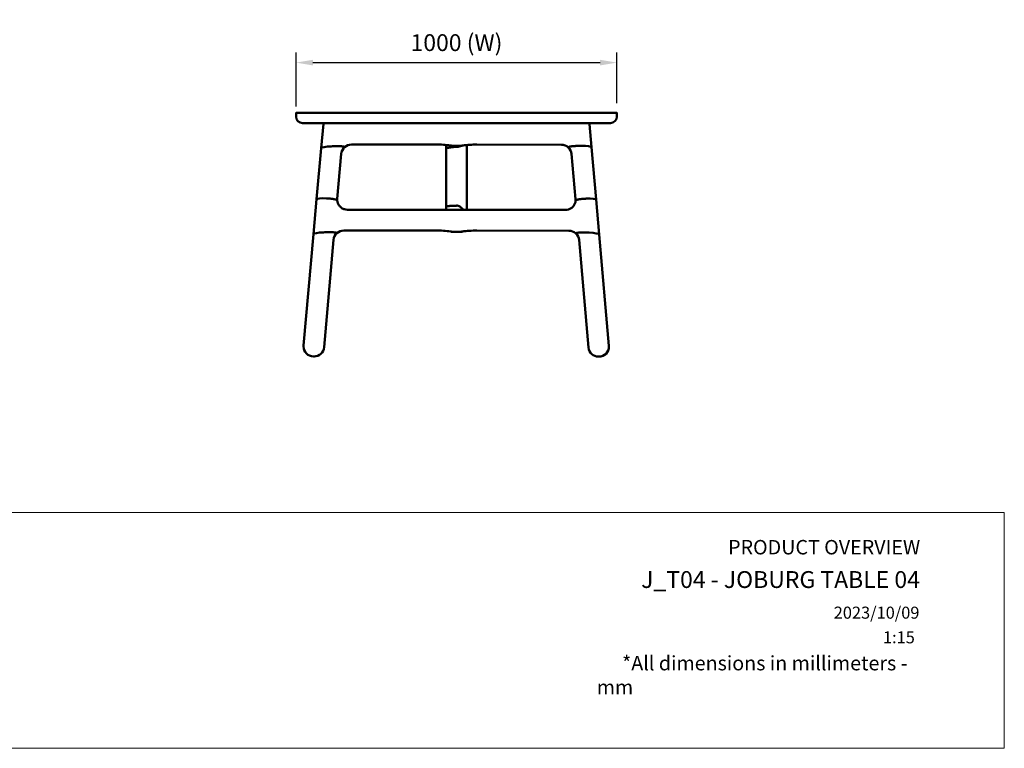
# Model space of a CAD drawing. Units: millimetres. Extents: x 0 to 420, y 0 to 257.
# Drawn here: x 215 to 420, y 0 to 151 of the extents above; entities that cross this region are included whole.
import ezdxf
from ezdxf.enums import TextEntityAlignment as Align

# ---------------------------------------------------------------- set-up
doc = ezdxf.new("R2010")
doc.units = ezdxf.units.MM
doc.header["$LTSCALE"] = 0.75
for name, color, linetype, lineweight in [('FD_Dimensions', 7, 'Continuous', 25), ('TITLEBLOCK', 7, 'Continuous', 35), ('Visible', 7, 'Continuous', 50)]:
    doc.layers.add(name, color=color, linetype=linetype, lineweight=lineweight)
doc.styles.add('FusionTitle', font='arial.ttf')
doc.styles.get("Standard").update_dxf_attribs({"font": 'arial.ttf'})
doc.dimstyles.new('Dim-ISO-25', dxfattribs={"dimtxt": 3.5, "dimasz": 3.5, "dimexe": 2.1, "dimexo": 2.1, "dimgap": 1.4, "dimtad": 1, "dimzin": 12, "dimdsep": 46, "dimtxsty": 'Standard', "dimcen": 0, "dimazin": 3, "dimtp": 0.1, "dimtm": 0.1, "dimtfac": 0.714286, "dimtmove": 0, "dimatfit": 3, "dimfxl": 1, "dimtzin": 12, "dimarcsym": 0})
picture_1 = doc.add_image_def('image1.jpg', size_in_pixel=(4963, 579))

# ---------------------------------------------------------------- blocks, each defined once
blk = doc.blocks.new('Web TITLE')
at = {"layer": 'TITLEBLOCK', "lineweight": 35, "insert": (-75.11, 8.87), "char_height": 3, "attachment_point": 1, "style": 'FusionTitle'}
blk.add_mtext_dynamic_manual_height_columns('\\pi1.75499;{\\fDIN Alternate|b1|i1|c0|p34;*All dimensions in millimeters - mm}', width=67.3124, gutter_width=17.5, heights=[0], dxfattribs=at)
at = {"layer": 'TITLEBLOCK', "lineweight": 35}
for tag, height, p in [('FRONT VIEW', 3, (-7.88, 29.95)), ('PRODUCT CODE - PRODUCT NAME', 3.5, (-7.95, 22.98)), ('CREATED_DATE', 2.5, (-8.04, 16.6)), ('SCALE', 2.5, (-9, 11.48))]:
    blk.add_attdef(tag, text='', height=height, dxfattribs=at).set_placement(p, align=Align.RIGHT)
at = {"layer": 'TITLEBLOCK', "linetype": 'Continuous', "lineweight": 0}
image = blk.add_image(picture_1, insert=(-410.41, -10.32), size_in_units=(420.01, 49), dxfattribs=at)
image.dxf.flags = 15
blk = doc.blocks.new('*D13')
at = {"layer": 'Defpoints', "color": 0, "transparency": 16777216}
for p in [(339.072404, 142.107502), (339.072404, 131.607502), (272.405737, 130.887976)]:
    blk.add_point(p, dxfattribs=at)
at = {"layer": 'FD_Dimensions', "color": 0, "lineweight": -2, "transparency": 16777216}
for p, q in [((272.405737, 132.987976), (272.405737, 144.207502)), ((339.072404, 133.707502), (339.072404, 144.207502)), ((275.905737, 142.107502), (335.572404, 142.107502))]:
    blk.add_line(p, q, dxfattribs=at)
at = {"layer": 'FD_Dimensions', "color": 0, "transparency": 16777216}
for points in [[(275.905737, 142.690836), (275.905737, 141.524169), (272.405737, 142.107502)], [(335.572404, 142.690836), (335.572404, 141.524169), (339.072404, 142.107502)]]:
    blk.add_solid(points, dxfattribs=at)
at = {"layer": 'FD_Dimensions', "color": 0, "transparency": 16777216, "insert": (305.73907, 145.801841), "char_height": 3.5, "attachment_point": 5}
blk.add_mtext('1000 (W)', dxfattribs=at)

msp = doc.modelspace()

# ---------------------------------------------------------------- linework, layer by layer
at = {"layer": 'Visible', "extrusion": (-2e-16, 1, 2.966e-13)}
for p, q in [((272.40574, 130.88798), (272.40574, 131.6075)), ((272.4155, 131.63107), (272.46264, 131.67821)), ((272.48621, 131.68798), (274.53907, 131.68798)), ((336.93907, 131.68798), (274.53907, 131.68798)), ((336.93907, 131.68798), (338.99193, 131.68798)), ((339.0155, 131.67821), (339.06264, 131.63107)), ((339.0724, 130.88798), (339.0724, 131.6075)), ((274.53907, 129.55464), (273.73907, 129.55464)), ((274.53907, 129.55464), (336.93907, 129.55464)), ((278.07502, 129.39772), (277.62153, 124.32413)), ((333.82819, 124.5295), (333.40798, 129.34201)), ((337.73907, 129.55464), (336.93907, 129.55464)), ((283.92969, 125.08882), (301.4724, 125.08882)), ((303.60574, 125), (303.60574, 124.23591)), ((307.8724, 115.84215), (307.8724, 124.99605)), ((310.00194, 125.08025), (327.54461, 125.04498)), ((277.62153, 124.32413), (276.67481, 113.73219)), ((279.98513, 124.73086), (279.70579, 124.71636)), ((279.70579, 124.71636), (279.98513, 124.73086)), ((281.80451, 123.17907), (280.96657, 113.80421)), ((282.48855, 124.5633), (282.48855, 124.57258)), ((282.48855, 124.56388), (282.48924, 124.56392)), ((282.48924, 124.56392), (282.48924, 124.57319)), ((282.48924, 124.55464), (282.48924, 124.56392)), ((282.48924, 124.55464), (282.48924, 124.56392)), ((303.60574, 124.21055), (303.60574, 124.23591)), ((303.60574, 124.21055), (303.60574, 115.88227)), ((304.93365, 124.82131), (305.09026, 124.82131)), ((305.09026, 124.82131), (305.73715, 124.82131)), ((306.38404, 124.82001), (305.73715, 124.82131)), ((305.73907, 124.6009), (305.73907, 124.59717)), ((305.73907, 124.6009), (305.73907, 124.59717)), ((305.73907, 124.59717), (305.8724, 124.59717)), ((305.73907, 124.59717), (305.8724, 124.59717)), ((306.59352, 124.82131), (306.60201, 124.82131)), ((328.98389, 124.5079), (328.98389, 124.51717)), ((328.98389, 124.5079), (328.98389, 124.51717)), ((328.98457, 124.51656), (328.98457, 124.52584)), ((328.98457, 124.51656), (328.98457, 124.52584)), ((330.48451, 113.75452), (329.66579, 123.13104)), ((331.4357, 124.81355), (331.75397, 124.81356)), ((331.4357, 124.81355), (331.75397, 124.81356)), ((334.77607, 113.6737), (333.82819, 124.5295)), ((303.60574, 115.88227), (303.60574, 112.14426)), ((307.8724, 111.54328), (307.8724, 115.84215)), ((276.67481, 113.73219), (276.02459, 106.45747)), ((278.89187, 113.89672), (278.73945, 113.90494)), ((278.89187, 113.89672), (278.73945, 113.90494)), ((332.55876, 113.84277), (332.7112, 113.85068)), ((332.55876, 113.84277), (332.7112, 113.85068)), ((335.41138, 106.39768), (334.77607, 113.6737)), ((305.72319, 111.5476), (283.09176, 111.5476)), ((303.60574, 112.14426), (303.60574, 111.5476)), ((328.35458, 111.5021), (305.72319, 111.5476)), ((305.73907, 112.40275), (305.8724, 112.40275)), ((305.73907, 112.40275), (305.73907, 112.38676)), ((305.73907, 112.40275), (305.73907, 112.38676)), ((305.73907, 112.40275), (305.8724, 112.40275)), ((276.02459, 106.45747), (273.95978, 83.3565)), ((278.10884, 106.8497), (278.38818, 106.86419)), ((278.10884, 106.8497), (278.38818, 106.86419)), ((280.89229, 106.70653), (280.89229, 106.69725)), ((280.89229, 106.70653), (280.89229, 106.69725)), ((280.89229, 106.68797), (280.89229, 106.69725)), ((280.89229, 106.68797), (280.89229, 106.69725)), ((282.33274, 107.22216), (301.4724, 107.22216)), ((304.93365, 106.95464), (305.09026, 106.95464)), ((305.09026, 106.95464), (305.71884, 106.95464)), ((306.34741, 106.95338), (305.71884, 106.95464)), ((309.9653, 107.21362), (329.10492, 107.17513)), ((330.5442, 106.65661), (330.5442, 106.64733)), ((330.5442, 106.65661), (330.5442, 106.64733)), ((330.5442, 106.63806), (330.5442, 106.64733)), ((330.5442, 106.63806), (330.5442, 106.64733)), ((333.32734, 106.79419), (333.04804, 106.80925)), ((333.32734, 106.79419), (333.04804, 106.80925)), ((280.20756, 105.3124), (278.21055, 82.96983)), ((333.1773, 82.91466), (331.2261, 105.2612)), ((337.42881, 83.29261), (335.41138, 106.39768)), ((273.95158, 83.15396), (273.95158, 83.17251)), ((337.43665, 83.11285), (337.43665, 83.09429)), ((276.15001, 81.08716), (276.01617, 81.08729)), ((335.3679, 81.02763), (335.23406, 81.02776))]:
    msp.add_line(p, q, dxfattribs=at)
at = {"layer": 'Visible'}
for centre, radius, start, end in [((272.43907, 131.6075), 0.03333, 135, 180), ((272.48621, 131.65464), 0.03333, 90, 135), ((339.03907, 131.6075), 0.03333, 0, 45), ((283.01057, 113.64007), 2.05215, 180.000074, 183.909407), ((283.01071, 113.6215), 2.05229, 174.892155, 179.740771), ((305.14619, 109.94448), 2.99986, 258.280601, 265.194689), ((305.14619, 109.94448), 2.99986, 258.280601, 265.194689), ((306.29751, 109.9434), 2.99995, 274.690134, 281.608233)]:
    msp.add_arc(centre, radius, start, end, dxfattribs=at)
at = {"layer": 'Visible', "extrusion": (2e-16, 0, -1)}
for centre, radius, start, end in [((-338.99193, 131.65464), 0.03333, 90, 135), ((-273.73907, 130.88798), 1.33333, 270, 0), ((-337.73907, 130.88798), 1.33333, 180, 270), ((-283.92662, 122.9323), 2.15645, 48.226124, 90.081638), ((-301.77722, 107.1671), 17.92288, 89.02558, 98.858403), ((-303.94006, 121.97078), 2.96369, 101.616826, 102.978752), ((-305.14619, 127.81114), 2.99986, 274.805311, 281.719399), ((-305.14619, 127.81114), 2.99986, 274.805311, 281.719399), ((-306.33414, 127.81003), 2.99995, 258.391767, 265.309866), ((-306.40169, 127.80516), 2.99428, 254.841676, 265.0965), ((-307.61933, 121.78274), 3.15005, 77.292417, 78.578462), ((-309.65224, 107.25249), 17.82918, 81.24163, 91.123719), ((-327.54336, 122.88861), 2.15629, 90.033044, 131.890787), ((-283.87391, 122.99003), 2.07811, 5.219586, 48.249633), ((-305.82022, 115.56511), 9.03748, 78.82418, 89.062784), ((-305.86315, 126.42247), 1.82536, 240.879813, 269.709428), ((-305.86315, 126.42247), 1.82536, 240.879813, 269.709428), ((-327.59619, 122.94627), 2.07792, 131.867979, 174.898341), ((-331.42807, 107.92525), 16.8883, 86.489583, 90.025912), ((-328.44001, 113.57599), 2.05227, 175.009626, 179.740782), ((-328.44013, 113.59456), 2.05216, 180.000081, 184.026861), ((-282.27694, 105.12337), 2.07809, 5.219425, 48.22508), ((-282.32967, 105.06565), 2.15643, 48.201944, 90.081771), ((-301.78613, 89.38628), 17.83664, 88.992306, 98.872619), ((-303.94006, 104.10412), 2.96369, 101.616826, 102.978752), ((-306.32802, 109.97474), 3.03035, 255.991921, 265.168479), ((-307.53808, 104.10412), 2.96369, 77.021248, 78.383174), ((-309.62431, 89.30026), 17.91516, 81.255813, 91.090529), ((-329.10368, 105.01879), 2.15627, 90.032911, 131.91488), ((-329.15653, 105.07644), 2.0779, 131.892443, 174.898502), ((-276.01824, 83.17251), 2.06667, 0, 5.107613), ((-276.01824, 83.15396), 2.06667, 270.057599, 0), ((-276.15209, 83.15382), 2.06667, 185.107613, 270.057599), ((-335.23614, 83.09443), 2.06667, 270.057599, 355.009843), ((-335.36998, 83.09429), 2.06667, 180, 270.057599), ((-335.36998, 83.11285), 2.06667, 175.009843, 180)]:
    msp.add_arc(centre, radius, start, end, dxfattribs=at)
at = {"layer": 'Visible'}
for centre, major_axis, ratio, start_param, end_param in [((280.14961, 129.39416), (-2.07475, 0), 0.13863112, -0.591937813, -0.01239043), ((279.70579, 124.42874), (2.08436, 0.11027), 0.137610241, 1.563516559, 3.121922455), ((283.92969, 123.00564), (1.5011, 1.5011), 0.999999897, 1.531528294, 1.531961277), ((305.6724, 124.21355), (2.06667, 0.00309), 0.168769417, 2.458917675, 3.141340229), ((278.73945, 113.61731), (-2.06474, 0.11351), 0.1388875, -1.563160757, -0.004754861), ((278.73945, 113.61731), (-2.06474, 0.11351), 0.1388875, -1.563160757, -0.004754861), ((333.32734, 106.50656), (-2.08413, 0.11454), 0.137595327, 3.161260637, 4.71995075), ((333.32734, 106.50656), (-2.08413, 0.11454), 0.137595327, 3.161260637, 4.71995075)]:
    msp.add_ellipse(centre, major_axis=major_axis, ratio=ratio, start_param=start_param, end_param=end_param, dxfattribs=at)
at = {"layer": 'Visible', "extrusion": (2e-16, 2e-16, -1)}
for centre, major_axis, ratio, start_param, end_param in [((331.33339, 129.3427), (-2.07474, 0.00425), 0.138630834, 2.298499471, 3.12920225), ((279.70579, 124.42874), (2.08436, 0.11027), 0.137610241, 3.161262852, 4.719668749), ((331.75397, 124.52594), (2.07437, 0.00008), 0.138656211, -1.570790913, -0.0121008), ((331.75397, 124.52594), (2.07437, 0.00008), 0.138656211, -1.570790913, -0.0121008), ((332.7112, 113.56306), (2.06496, 0.10928), 0.138902566, -1.56344551, -0.004755397), ((332.7112, 113.56306), (2.06496, 0.10928), 0.138902566, -1.56344551, -0.004755397), ((278.10884, 106.56207), (2.08436, 0.11027), 0.137610241, 3.161262852, 4.719668749), ((278.10884, 106.56207), (2.08436, 0.11027), 0.137610241, 3.161262852, 4.719668749)]:
    msp.add_ellipse(centre, major_axis=major_axis, ratio=ratio, start_param=start_param, end_param=end_param, dxfattribs=at)
at = {"layer": 'Visible', "extrusion": (2e-16, 0, -1)}
msp.add_ellipse((327.54023, 122.9618), major_axis=(-1.5011, 1.5011), ratio=0.999999758, start_param=1.533560253, end_param=1.533993218, dxfattribs=at)
msp.add_ellipse((327.54023, 122.9618), major_axis=(-1.5011, 1.5011), ratio=0.999999758, start_param=1.533560253, end_param=1.533993218, dxfattribs=at)
at = {"layer": 'Visible'}
for points in [[(304.60568, 124.85876), (304.70054, 124.83681), (304.79729, 124.82442), (304.89489, 124.82182)], [(306.65764, 124.82184), (306.74829, 124.82433), (306.83817, 124.83566), (306.9264, 124.85562)], [(282.48923, 124.57319), (282.48923, 124.58103), (282.48556, 124.58897), (282.47777, 124.59678)], [(282.48855, 124.57258), (282.48855, 124.58039), (282.48511, 124.58853), (282.47777, 124.59678)], [(304.89489, 124.82182), (304.90779, 124.82148), (304.92072, 124.82131), (304.93365, 124.82131)], [(306.57944, 124.82013), (306.56653, 124.81981), (306.5536, 124.81967), (306.54066, 124.81969)], [(306.60201, 124.82131), (306.62055, 124.82131), (306.6391, 124.82149), (306.65764, 124.82184)], [(328.98308, 124.49394), (328.98362, 124.49351), (328.98389, 124.49833), (328.98389, 124.5079)], [(328.98308, 124.49394), (328.98362, 124.49351), (328.98389, 124.49833), (328.98389, 124.5079)], [(280.89244, 106.67341), (280.89234, 106.67336), (280.89228, 106.6784), (280.89228, 106.68797)], [(280.89244, 106.67341), (280.89234, 106.67336), (280.89228, 106.6784), (280.89228, 106.68797)], [(304.60568, 106.9921), (304.70054, 106.97014), (304.79729, 106.95775), (304.89489, 106.95516)], [(304.89489, 106.95516), (304.90779, 106.95481), (304.92072, 106.95464), (304.93365, 106.95464)], [(306.54281, 106.9535), (306.5299, 106.95318), (306.51697, 106.95304), (306.50403, 106.95306)], [(306.55828, 106.9548), (306.5666, 106.95488), (306.57493, 106.955), (306.58326, 106.95516)], [(306.58326, 106.95516), (306.68086, 106.95775), (306.7776, 106.97014), (306.87247, 106.9921)], [(330.54408, 106.6235), (330.54416, 106.62347), (330.5442, 106.6285), (330.5442, 106.63806)], [(330.54408, 106.6235), (330.54416, 106.62347), (330.5442, 106.6285), (330.5442, 106.63806)]]:
    msp.add_open_spline(points, degree=3, dxfattribs=at)
for points, knots in [([(282.47777, 124.59678), (282.46869, 124.60589), (282.454, 124.61483), (282.39785, 124.63909), (282.34377, 124.65331), (282.21133, 124.67972), (282.11545, 124.69358), (281.89802, 124.71692), (281.77659, 124.72642), (281.54441, 124.74022), (281.41226, 124.74595), (281.13416, 124.75322), (280.98817, 124.75477), (280.72033, 124.75422), (280.57361, 124.75224), (280.27534, 124.74416), (280.12377, 124.73806), (279.98513, 124.73086)], [10.006107174, 10.006107174, 10.006107174, 10.006107174, 10.301350738, 10.301350738, 10.849911014, 10.849911014, 11.532096167, 11.532096167, 12.214281319, 12.214281319, 12.871279196, 12.871279196, 13.528277072, 13.528277072, 14.153017344, 14.153017344, 14.777757615, 14.777757615, 14.777757615, 14.777757615]), ([(279.98513, 124.73086), (280.12377, 124.73806), (280.27534, 124.74416), (280.57361, 124.75224), (280.72033, 124.75422), (280.98817, 124.75477), (281.13416, 124.75322), (281.41226, 124.74595), (281.54441, 124.74022), (281.77659, 124.72642), (281.89802, 124.71692), (282.11545, 124.69358), (282.21133, 124.67972), (282.34377, 124.65331), (282.39785, 124.63909), (282.454, 124.61483), (282.46869, 124.60589), (282.47777, 124.59678)], [4.728394326, 4.728394326, 4.728394326, 4.728394326, 5.353134598, 5.353134598, 5.977874869, 5.977874869, 6.634872746, 6.634872746, 7.291870622, 7.291870622, 7.974055775, 7.974055775, 8.656240927, 8.656240927, 9.204801204, 9.204801204, 9.500044768, 9.500044768, 9.500044768, 9.500044768]), ([(303.60574, 124.23591), (303.60574, 124.25338), (303.6181, 124.27251), (303.66934, 124.31028), (303.70809, 124.32893), (303.8022, 124.36448), (303.86927, 124.38466), (304.02814, 124.42359), (304.11976, 124.44235), (304.31561, 124.47769), (304.44124, 124.49747), (304.71556, 124.53442), (304.86382, 124.55164), (305.0643, 124.57062), (305.12394, 124.57584), (305.24809, 124.58528), (305.31268, 124.58947), (305.4188, 124.59492), (305.46902, 124.59704), (305.57169, 124.59994), (305.62418, 124.6007), (305.6724, 124.60079)], [4.805866581, 4.805866581, 4.805866581, 4.805866581, 5.453077396, 5.453077396, 6.10028821, 6.10028821, 6.832318365, 6.832318365, 7.564348519, 7.564348519, 8.402801787, 8.402801787, 9.241255054, 9.241255054, 9.54069159, 9.54069159, 9.840128126, 9.840128126, 10.057129299, 10.057129299, 10.274130472, 10.274130472, 10.274130472, 10.274130472]), ([(306.54066, 124.81969), (306.53835, 124.8197), (306.53606, 124.8197), (306.51437, 124.81975), (306.48926, 124.8198), (306.44188, 124.81989), (306.41042, 124.81996), (306.38404, 124.82001)], [36.1584502454, 36.1584502454, 36.1584502454, 36.1584502454, 36.1703492912, 36.1703492912, 36.2722135777, 36.2722135777, 36.3909133113, 36.3909133113, 36.3909133113, 36.3909133113]), ([(328.98457, 124.52583), (328.98457, 124.54216), (329.00052, 124.55987), (329.06522, 124.59418), (329.11356, 124.61079), (329.23141, 124.64281), (329.31604, 124.6608), (329.50975, 124.69412), (329.61871, 124.70945), (329.83841, 124.73601), (329.97085, 124.74957), (330.25161, 124.77299), (330.39995, 124.78285), (330.6745, 124.79737), (330.82604, 124.80353), (331.13471, 124.81162), (331.29186, 124.81355), (331.4357, 124.81355)], [9.683970861, 9.683970861, 9.683970861, 9.683970861, 10.211958789, 10.211958789, 10.739946717, 10.739946717, 11.375068628, 11.375068628, 12.010190539, 12.010190539, 12.68440965, 12.68440965, 13.35862876, 13.35862876, 14.005922834, 14.005922834, 14.653216907, 14.653216907, 14.653216907, 14.653216907]), ([(328.98457, 124.52583), (328.98457, 124.54216), (329.00052, 124.55987), (329.06522, 124.59418), (329.11356, 124.61079), (329.23141, 124.64281), (329.31604, 124.6608), (329.50975, 124.69412), (329.61871, 124.70945), (329.83841, 124.73601), (329.97085, 124.74957), (330.2036, 124.76899), (330.29933, 124.77592), (330.394, 124.78184)], [9.683970861, 9.683970861, 9.683970861, 9.683970861, 10.211958789, 10.211958789, 10.739946717, 10.739946717, 11.375068628, 11.375068628, 12.010190539, 12.010190539, 12.68440965, 12.68440965, 13.128032312, 13.128032312, 13.128032312, 13.128032312]), ([(280.96319, 113.50015), (280.96196, 113.51718), (280.94928, 113.53621), (280.89631, 113.57598), (280.85458, 113.59677), (280.75676, 113.63482), (280.69159, 113.65559), (280.5366, 113.69615), (280.44679, 113.71594), (280.26595, 113.75082), (280.15823, 113.76912), (279.92634, 113.80316), (279.80217, 113.81891), (279.56603, 113.84524), (279.43231, 113.85826), (279.1591, 113.88056), (279.0196, 113.88983), (278.89187, 113.89672)], [9.222070894, 9.222070894, 9.222070894, 9.222070894, 9.765703122, 9.765703122, 10.338614597, 10.338614597, 10.913544053, 10.913544053, 11.488473508, 11.488473508, 12.064355385, 12.064355385, 12.640237262, 12.640237262, 13.215863131, 13.215863131, 13.791489001, 13.791489001, 13.791489001, 13.791489001]), ([(280.96319, 113.50015), (280.96196, 113.51718), (280.94928, 113.53621), (280.89631, 113.57598), (280.85458, 113.59677), (280.75676, 113.63482), (280.69159, 113.65559), (280.5366, 113.69615), (280.44679, 113.71594), (280.26595, 113.75082), (280.15823, 113.76912), (279.92634, 113.80316), (279.80217, 113.81891), (279.56603, 113.84524), (279.43231, 113.85826), (279.1591, 113.88056), (279.0196, 113.88983), (278.89187, 113.89672)], [9.222070894, 9.222070894, 9.222070894, 9.222070894, 9.765703122, 9.765703122, 10.338614597, 10.338614597, 10.913544053, 10.913544053, 11.488473508, 11.488473508, 12.064355385, 12.064355385, 12.640237262, 12.640237262, 13.215863131, 13.215863131, 13.791489001, 13.791489001, 13.791489001, 13.791489001]), ([(283.09176, 111.5476), (282.87595, 111.5476), (282.66018, 111.58), (282.24893, 111.70627), (282.05351, 111.8001), (281.70077, 112.03973), (281.54348, 112.18549), (281.28046, 112.51502), (281.17473, 112.69875), (281.02318, 113.08772), (280.97736, 113.29294), (280.9632, 113.50015)], [1.570796327, 1.570796327, 1.570796327, 1.570796327, 1.871441977, 1.871441977, 2.172087627, 2.172087627, 2.472733276, 2.472733276, 2.773378926, 2.773378926, 3.074024576, 3.074024576, 3.074024576, 3.074024576]), ([(330.48722, 113.45045), (330.47263, 113.24326), (330.42639, 113.03813), (330.27404, 112.64945), (330.16793, 112.46592), (329.90421, 112.1369), (329.74662, 111.99146), (329.39337, 111.75251), (329.19775, 111.65908), (328.78622, 111.53363), (328.57039, 111.50167), (328.35458, 111.5021)], [0.069598091, 0.069598091, 0.069598091, 0.069598091, 0.370243806, 0.370243806, 0.670889521, 0.670889521, 0.971535236, 0.971535236, 1.272180951, 1.272180951, 1.572826666, 1.572826666, 1.572826666, 1.572826666]), ([(330.48722, 113.45045), (330.48849, 113.46746), (330.50117, 113.48643), (330.5541, 113.52606), (330.59584, 113.54677), (330.69367, 113.58462), (330.75885, 113.60526), (330.91385, 113.6455), (331.00368, 113.66512), (331.18454, 113.69963), (331.29227, 113.71771), (331.52419, 113.75129), (331.64837, 113.76679), (331.88453, 113.79265), (332.01826, 113.8054), (332.29151, 113.82714), (332.43102, 113.83614), (332.55876, 113.84277)], [9.222945039, 9.222945039, 9.222945039, 9.222945039, 9.765703122, 9.765703122, 10.338614597, 10.338614597, 10.913544053, 10.913544053, 11.488473508, 11.488473508, 12.064355385, 12.064355385, 12.640237262, 12.640237262, 13.215863131, 13.215863131, 13.791489001, 13.791489001, 13.791489001, 13.791489001]), ([(330.48722, 113.45045), (330.48849, 113.46746), (330.50117, 113.48643), (330.5541, 113.52606), (330.59584, 113.54677), (330.69367, 113.58462), (330.75885, 113.60526), (330.91385, 113.6455), (331.00368, 113.66512), (331.18454, 113.69963), (331.29227, 113.71771), (331.52419, 113.75129), (331.64837, 113.76679), (331.88453, 113.79265), (332.01826, 113.8054), (332.29151, 113.82714), (332.43102, 113.83614), (332.55876, 113.84277)], [9.222945039, 9.222945039, 9.222945039, 9.222945039, 9.765703122, 9.765703122, 10.338614597, 10.338614597, 10.913544053, 10.913544053, 11.488473508, 11.488473508, 12.064355385, 12.064355385, 12.640237262, 12.640237262, 13.215863131, 13.215863131, 13.791489001, 13.791489001, 13.791489001, 13.791489001]), ([(303.60574, 112.14426), (303.60574, 112.16011), (303.61854, 112.17732), (303.6735, 112.21082), (303.71565, 112.2271), (303.81441, 112.25577), (303.88027, 112.2708), (304.03703, 112.29867), (304.12792, 112.31151), (304.30998, 112.33278), (304.41776, 112.34321), (304.6503, 112.36094), (304.77509, 112.36823), (305.00974, 112.37868), (305.14087, 112.38288), (305.40927, 112.38764), (305.54656, 112.3882), (305.6724, 112.38726)], [4.613521144, 4.613521144, 4.613521144, 4.613521144, 5.200858259, 5.200858259, 5.788195374, 5.788195374, 6.378810027, 6.378810027, 6.969424679, 6.969424679, 7.553013096, 7.553013096, 8.136601513, 8.136601513, 8.702919616, 8.702919616, 9.269237719, 9.269237719, 9.269237719, 9.269237719]), ([(305.6724, 112.38726), (305.54656, 112.3882), (305.40927, 112.38764), (305.14087, 112.38288), (305.00974, 112.37868), (304.77509, 112.36823), (304.6503, 112.36094), (304.41776, 112.34321), (304.30998, 112.33278), (304.12792, 112.31151), (304.03703, 112.29867), (303.88027, 112.2708), (303.81441, 112.25577), (303.71565, 112.2271), (303.6735, 112.21082), (303.61854, 112.17732), (303.60574, 112.16011), (303.60574, 112.14426)], [-9.269237719, -9.269237719, -9.269237719, -9.269237719, -8.702919616, -8.702919616, -8.136601513, -8.136601513, -7.553013096, -7.553013096, -6.969424679, -6.969424679, -6.378810027, -6.378810027, -5.788195374, -5.788195374, -5.200858259, -5.200858259, -4.613521144, -4.613521144, -4.613521144, -4.613521144]), ([(305.8724, 112.40275), (305.91778, 112.40275), (305.96738, 112.39858), (306.06505, 112.38116), (306.11313, 112.36801), (306.20995, 112.33487), (306.26727, 112.31003), (306.37805, 112.25259), (306.43158, 112.22012), (306.60952, 112.10184), (306.74084, 111.99157), (306.96895, 111.76663), (307.06792, 111.65428), (307.15444, 111.54472)], [-9.855357573, -9.855357573, -9.855357573, -9.855357573, -9.651151307, -9.651151307, -9.446945041, -9.446945041, -9.190616149, -9.190616149, -8.934287256, -8.934287256, -8.228689207, -8.228689207, -7.614191753, -7.614191753, -7.614191753, -7.614191753]), ([(307.15444, 111.54472), (307.06792, 111.65428), (306.96895, 111.76663), (306.74084, 111.99157), (306.60952, 112.10184), (306.43158, 112.22012), (306.37805, 112.25259), (306.26727, 112.31003), (306.20995, 112.33487), (306.11313, 112.36801), (306.06505, 112.38116), (305.96738, 112.39858), (305.91778, 112.40275), (305.8724, 112.40275)], [7.614191753, 7.614191753, 7.614191753, 7.614191753, 8.228689207, 8.228689207, 8.934287256, 8.934287256, 9.190616149, 9.190616149, 9.446945041, 9.446945041, 9.651151307, 9.651151307, 9.855357573, 9.855357573, 9.855357573, 9.855357573]), ([(278.38818, 106.86419), (278.53371, 106.87175), (278.69272, 106.87806), (279.00515, 106.88614), (279.15858, 106.88792), (279.43796, 106.88779), (279.58966, 106.88568), (279.87725, 106.87691), (280.01318, 106.87026), (280.23869, 106.85519), (280.35065, 106.84559), (280.55068, 106.82246), (280.63862, 106.80892), (280.75983, 106.7833), (280.80923, 106.76956), (280.87569, 106.73926), (280.89228, 106.72265), (280.89228, 106.70653)], [4.72838409, 4.72838409, 4.72838409, 4.72838409, 5.384198062, 5.384198062, 6.040012034, 6.040012034, 6.728994044, 6.728994044, 7.417976054, 7.417976054, 8.063918265, 8.063918265, 8.709860475, 8.709860475, 9.231325468, 9.231325468, 9.752790461, 9.752790461, 9.752790461, 9.752790461]), ([(278.38818, 106.86419), (278.53371, 106.87175), (278.69272, 106.87806), (279.00515, 106.88614), (279.15858, 106.88792), (279.43796, 106.88779), (279.58966, 106.88568), (279.87725, 106.87691), (280.01318, 106.87026), (280.23869, 106.85519), (280.35065, 106.84559), (280.55068, 106.82246), (280.63862, 106.80892), (280.75983, 106.7833), (280.80923, 106.76956), (280.87569, 106.73926), (280.89228, 106.72265), (280.89228, 106.70653)], [4.72838409, 4.72838409, 4.72838409, 4.72838409, 5.384198062, 5.384198062, 6.040012034, 6.040012034, 6.728994044, 6.728994044, 7.417976054, 7.417976054, 8.063918265, 8.063918265, 8.709860475, 8.709860475, 9.231325468, 9.231325468, 9.752790461, 9.752790461, 9.752790461, 9.752790461]), ([(306.50403, 106.95306), (306.50172, 106.95307), (306.49943, 106.95307), (306.47774, 106.95312), (306.45263, 106.95317), (306.40525, 106.95326), (306.37379, 106.95333), (306.34741, 106.95338)], [9.4236399051, 9.4236399051, 9.4236399051, 9.4236399051, 9.4355389509, 9.4355389509, 9.5374032373, 9.5374032373, 9.656102971, 9.656102971, 9.656102971, 9.656102971]), ([(333.04804, 106.80925), (332.90252, 106.81709), (332.74353, 106.82373), (332.43114, 106.83243), (332.27772, 106.83451), (331.99837, 106.83495), (331.84669, 106.83315), (331.55913, 106.82496), (331.42321, 106.81858), (331.19773, 106.80396), (331.08578, 106.79459), (330.88578, 106.77186), (330.79784, 106.75849), (330.67664, 106.73312), (330.62725, 106.71947), (330.56079, 106.68931), (330.5442, 106.67274), (330.5442, 106.65661)], [4.72838409, 4.72838409, 4.72838409, 4.72838409, 5.384198062, 5.384198062, 6.040012034, 6.040012034, 6.728994044, 6.728994044, 7.417976054, 7.417976054, 8.063918265, 8.063918265, 8.709860475, 8.709860475, 9.231325468, 9.231325468, 9.752790461, 9.752790461, 9.752790461, 9.752790461]), ([(333.04804, 106.80925), (332.90252, 106.81709), (332.74353, 106.82373), (332.43114, 106.83243), (332.27772, 106.83451), (331.99837, 106.83495), (331.84669, 106.83315), (331.55913, 106.82496), (331.42321, 106.81858), (331.19773, 106.80396), (331.08578, 106.79459), (330.88578, 106.77186), (330.79784, 106.75849), (330.67664, 106.73312), (330.62725, 106.71947), (330.56079, 106.68931), (330.5442, 106.67274), (330.5442, 106.65661)], [4.72838409, 4.72838409, 4.72838409, 4.72838409, 5.384198062, 5.384198062, 6.040012034, 6.040012034, 6.728994044, 6.728994044, 7.417976054, 7.417976054, 8.063918265, 8.063918265, 8.709860475, 8.709860475, 9.231325468, 9.231325468, 9.752790461, 9.752790461, 9.752790461, 9.752790461])]:
    msp.add_open_spline(points, degree=3, knots=knots, dxfattribs=at)
at = {"layer": 'Visible', "extrusion": (6.2436e-12, -7.7728e-12, -1)}
msp.add_open_spline([(282.49007, 124.54068), (282.48951, 124.54023), (282.48923, 124.54505), (282.48923, 124.55464)], degree=3, dxfattribs=at)
msp.add_open_spline([(282.49007, 124.54068), (282.48951, 124.54023), (282.48923, 124.54505), (282.48923, 124.55464)], degree=3, dxfattribs=at)
at = {"layer": 'Visible'}
for points, weights in [([(305.6724, 124.60079), (305.70574, 124.60085), (305.73907, 124.6009)], [0.999999882055, 0.999999939114, 1]), ([(305.6724, 124.60079), (305.70574, 124.60085), (305.73907, 124.6009)], [0.999999882055, 0.999999939114, 1]), ([(305.73907, 112.38676), (305.70574, 112.38701), (305.6724, 112.38726)], [1, 0.999999724207, 0.999999465677]), ([(305.73907, 112.38676), (305.70574, 112.38701), (305.6724, 112.38726)], [1, 0.999999724207, 0.999999465677])]:
    msp.add_rational_spline(points, weights, degree=2, dxfattribs=at)

# ---------------------------------------------------------------- block references
at = {"layer": 'TITLEBLOCK'}
msp.add_blockref('Web TITLE', (410, 10), dxfattribs=at).add_auto_attribs({'CREATED_DATE': '2023/10/09', 'PRODUCT CODE - PRODUCT NAME': 'J_T04 - JOBURG TABLE 04', 'SCALE': '1:15', 'FRONT VIEW': 'PRODUCT OVERVIEW'})

# ---------------------------------------------------------------- dimensions: what is measured, and where the dimension line sits
at = {"layer": 'FD_Dimensions'}
dim = msp.add_linear_dim(base=(339.0724, 142.1075), p1=(272.40574, 130.88798), p2=(339.0724, 131.6075), text='<> (W)', dimstyle='Dim-ISO-25', override={"dimlfac": 15, "dimclrd": 0, "dimclre": 0}, dxfattribs=at)
dim.commit()
dim.dimension.update_dxf_attribs({"geometry": '*D13', "text_midpoint": (305.73907, 145.80184)})

doc.saveas('drawing.dxf')
